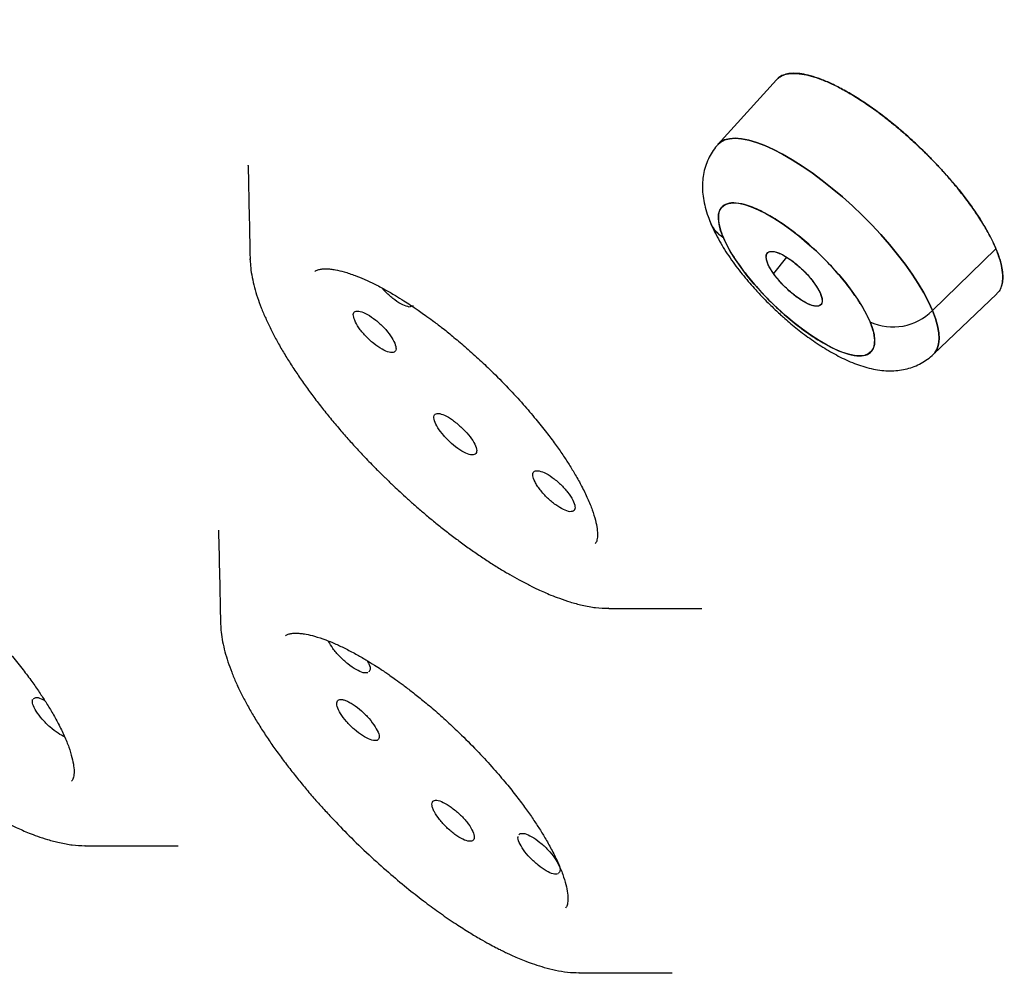
# Model space of a CAD drawing. Units: millimetres. Extents: x 8 to 880, y 12 to 1977.
# Drawn here: x 738 to 748, y 730 to 740 of the extents above; entities that cross this region are included whole.
import ezdxf

# ---------------------------------------------------------------- set-up
doc = ezdxf.new("R2010")
doc.units = ezdxf.units.MM

msp = doc.modelspace()

# ---------------------------------------------------------------- linework, layer by layer
at = {"color": 7, "linetype": 'Continuous', "lineweight": 30}
for p, q in [((745.69, 739.771), (745.061, 739.074)), ((740.01, 738.848), (740.01, 738.851)), ((740.012, 738.85), (740.012, 738.847)), ((745.589, 737.905), (745.589, 737.905)), ((748.05, 737.953), (747.367, 737.291)), ((740.034, 737.834), (740.033, 737.846)), ((745.8, 737.863), (745.658, 737.688)), ((747.378, 736.819), (748.06, 737.47)), ((741.785, 737.34), (741.743, 737.327)), ((743.888, 734.086), (743.882, 734.087)), ((739.716, 733.916), (739.717, 733.922)), ((742.925, 731.65), (742.933, 731.664)), ((738.26, 731.534), (738.254, 731.534)), ((738.26, 731.534), (739.259, 731.533)), ((743.569, 730.167), (744.568, 730.167))]:
    msp.add_line(p, q, dxfattribs=at)
at = {"color": 7, "linetype": 'Continuous', "lineweight": 30, "flags": 128}
for points in [[(747.367, 737.291), (747.325, 737.382), (747.275, 737.478), (747.215, 737.578), (747.148, 737.681), (747.074, 737.786), (746.992, 737.892), (746.905, 737.999), (746.811, 738.105), (746.714, 738.21), (746.612, 738.313), (746.507, 738.414), (746.4, 738.51), (746.291, 738.602), (746.182, 738.689), (746.073, 738.769), (745.966, 738.843), (745.86, 738.91), (745.757, 738.97), (745.659, 739.021), (745.564, 739.063), (745.475, 739.096), (745.392, 739.121), (745.316, 739.135), (745.247, 739.141), (745.186, 739.136), (745.133, 739.123), (745.089, 739.099), (745.061, 739.074)], [(745.061, 739.074), (745.089, 739.099), (745.133, 739.123), (745.186, 739.136), (745.247, 739.141), (745.316, 739.135), (745.392, 739.121), (745.475, 739.096), (745.564, 739.063), (745.659, 739.021), (745.757, 738.97), (745.86, 738.91), (745.966, 738.843), (746.073, 738.769), (746.182, 738.689), (746.291, 738.602), (746.4, 738.51), (746.507, 738.414), (746.612, 738.313), (746.714, 738.21), (746.811, 738.105), (746.905, 737.999), (746.992, 737.892), (747.074, 737.786), (747.148, 737.681), (747.215, 737.578), (747.275, 737.478), (747.325, 737.382), (747.367, 737.291)], [(745.116, 738.08), (745.09, 738.151), (745.073, 738.217), (745.066, 738.275), (745.068, 738.325), (745.081, 738.368), (745.103, 738.401), (745.135, 738.426), (745.176, 738.441), (745.225, 738.446), (745.282, 738.442), (745.347, 738.428), (745.418, 738.405), (745.495, 738.373), (745.576, 738.332), (745.662, 738.283), (745.75, 738.225), (745.841, 738.161), (745.932, 738.091), (746.022, 738.015), (746.112, 737.934), (746.199, 737.85), (746.282, 737.763), (746.361, 737.675), (746.435, 737.586), (746.502, 737.497), (746.563, 737.41), (746.616, 737.326), (746.66, 737.245), (746.696, 737.168)], [(746.696, 737.168), (746.722, 737.097), (746.739, 737.032), (746.746, 736.974), (746.743, 736.923), (746.731, 736.881), (746.709, 736.847), (746.677, 736.823), (746.636, 736.807), (746.587, 736.802), (746.53, 736.806), (746.465, 736.82), (746.394, 736.843), (746.317, 736.875), (746.235, 736.916), (746.15, 736.966), (746.061, 737.023), (745.971, 737.087), (745.88, 737.157), (745.79, 737.233), (745.7, 737.314), (745.613, 737.398), (745.53, 737.485), (745.451, 737.573), (745.377, 737.662), (745.31, 737.751), (745.249, 737.838), (745.196, 737.922), (745.152, 738.003), (745.116, 738.08)], [(747.367, 737.291), (747.4, 737.205), (747.423, 737.125), (747.436, 737.051), (747.44, 736.985), (747.434, 736.927), (747.418, 736.876), (747.393, 736.835), (747.371, 736.813)], [(747.378, 736.819), (747.393, 736.835), (747.418, 736.876), (747.434, 736.927), (747.44, 736.985), (747.436, 737.051), (747.423, 737.125), (747.4, 737.205), (747.367, 737.291)]]:
    msp.add_lwpolyline(points, dxfattribs=at)
at = {"color": 7, "linetype": 'Continuous', "lineweight": 30}
for centre, radius, start, end in [((745.259, 738.342), 0.299, 198.0769, 241.3068), ((745.261, 738.344), 0.301, 203.3082, 241.2112), ((746.944, 737.706), 0.593, 245.2332, 315.4899), ((746.945, 737.702), 0.589, 244.9838, 315.7392)]:
    msp.add_arc(centre, radius, start, end, dxfattribs=at)
for points, knots in [([(767.627, 712.565), (767.654, 712.58), (767.713, 712.614), (767.794, 712.665), (767.88, 712.721), (767.97, 712.78), (768.095, 712.864), (768.256, 712.979), (768.416, 713.105), (768.545, 713.216), (768.645, 713.306), (768.745, 713.401), (768.845, 713.501), (768.944, 713.606), (769.039, 713.714), (769.126, 713.818), (769.203, 713.914), (769.269, 714.001), (769.325, 714.078), (769.37, 714.143), (769.406, 714.195), (769.433, 714.235), (769.457, 714.272), (769.483, 714.313), (769.515, 714.363), (769.553, 714.425), (769.596, 714.497), (769.643, 714.58), (769.695, 714.674), (769.793, 714.862), (769.927, 715.15), (770.078, 715.546), (770.207, 715.96), (770.311, 716.386), (770.371, 716.715), (770.404, 716.937), (770.419, 717.046), (770.432, 717.151), (770.443, 717.248), (770.451, 717.33), (770.457, 717.397), (770.462, 717.45), (770.465, 717.489), (770.468, 717.527), (770.472, 717.575), (770.477, 717.642), (770.482, 717.725), (770.487, 717.828), (770.492, 717.952), (770.497, 718.098), (770.499, 718.265), (770.499, 718.452), (770.496, 718.662), (770.486, 718.94), (770.465, 719.287), (770.428, 719.702), (770.376, 720.145), (770.306, 720.619), (770.217, 721.125), (770.109, 721.653), (769.981, 722.204), (769.837, 722.76), (769.677, 723.32), (769.504, 723.881), (769.312, 724.463), (769.099, 725.065), (768.865, 725.687), (768.61, 726.329), (768.373, 726.895), (768.167, 727.368), (768.004, 727.733), (767.848, 728.075), (767.7, 728.392), (767.561, 728.683), (767.433, 728.948), (767.317, 729.185), (767.212, 729.398), (767.117, 729.586), (767.035, 729.748), (766.966, 729.884), (766.91, 729.994), (766.87, 730.07), (766.845, 730.119), (766.83, 730.148), (766.813, 730.18), (766.789, 730.227), (766.721, 730.356), (766.611, 730.567), (766.456, 730.857), (766.269, 731.204), (766.043, 731.614), (765.775, 732.092), (765.482, 732.605), (765.174, 733.131), (764.853, 733.669), (764.52, 734.217), (764.162, 734.793), (763.779, 735.399), (763.369, 736.033), (762.93, 736.698), (762.463, 737.392), (761.992, 738.077), (761.519, 738.751), (761.049, 739.41), (760.554, 740.09), (760.035, 740.792), (759.491, 741.515), (758.932, 742.244), (758.359, 742.978), (757.772, 743.716), (757.164, 744.469), (756.539, 745.23), (755.843, 746.062), (755.075, 746.963), (754.234, 747.931), (753.377, 748.895), (752.506, 749.856), (751.628, 750.806), (750.743, 751.745), (749.851, 752.673), (748.95, 753.593), (748.033, 754.511), (747.102, 755.426), (746.156, 756.337), (745.204, 757.238), (744.244, 758.128), (743.284, 759), (742.325, 759.855), (741.368, 760.693), (740.407, 761.516), (739.438, 762.331), (738.462, 763.135), (737.479, 763.928), (736.496, 764.705), (735.513, 765.464), (734.602, 766.152), (733.763, 766.774), (732.996, 767.332), (732.232, 767.877), (731.47, 768.41), (730.716, 768.928), (729.979, 769.424), (729.267, 769.894), (728.585, 770.334), (727.934, 770.747), (727.314, 771.132), (726.724, 771.492), (726.147, 771.837), (725.585, 772.167), (725.039, 772.481), (724.529, 772.769), (724.054, 773.032), (723.612, 773.272), (723.205, 773.489), (722.831, 773.686), (722.489, 773.862), (722.181, 774.02), (721.939, 774.141), (721.755, 774.232), (721.622, 774.298), (721.496, 774.36), (721.378, 774.418), (721.262, 774.474), (721.14, 774.533), (721.006, 774.597), (720.849, 774.672), (720.667, 774.758), (720.452, 774.858), (720.205, 774.971), (719.934, 775.094), (719.639, 775.226), (719.323, 775.364), (718.98, 775.511), (718.612, 775.665), (718.222, 775.824), (717.811, 775.986), (717.38, 776.151), (716.937, 776.314), (716.434, 776.492), (715.889, 776.675), (715.314, 776.856), (714.77, 777.015), (714.258, 777.155), (713.783, 777.274), (713.344, 777.375), (712.938, 777.461), (712.557, 777.534), (712.2, 777.596), (711.868, 777.647), (711.56, 777.689), (711.275, 777.723), (711.01, 777.75), (710.763, 777.771), (710.534, 777.787), (710.321, 777.798), (710.122, 777.806), (709.934, 777.81), (709.754, 777.812), (709.583, 777.811), (709.386, 777.808), (709.169, 777.8), (708.937, 777.787), (708.764, 777.773), (708.643, 777.762), (708.568, 777.754), (708.496, 777.746), (708.422, 777.738), (708.343, 777.728), (708.252, 777.715), (708.146, 777.7), (708.027, 777.681), (707.895, 777.659), (707.75, 777.631), (707.593, 777.598), (707.348, 777.542), (707.025, 777.454), (706.661, 777.331), (706.33, 777.199), (706.093, 777.089), (705.92, 777.001), (705.811, 776.943), (705.714, 776.888), (705.636, 776.842), (705.575, 776.804), (705.528, 776.776), (705.491, 776.752), (705.46, 776.732), (705.426, 776.71), (705.384, 776.681), (705.33, 776.644), (705.267, 776.6), (705.196, 776.549), (705.119, 776.49), (705.034, 776.423), (704.943, 776.348), (704.837, 776.257), (704.716, 776.146), (704.581, 776.013), (704.438, 775.862), (704.289, 775.689), (704.136, 775.494), (703.983, 775.277), (703.857, 775.084), (703.788, 774.958), (703.765, 774.915)], [0, 0, 0, 0, 0.001315, 0.002851, 0.004612, 0.006598, 0.008805, 0.01343, 0.018328, 0.020933, 0.023609, 0.026356, 0.029175, 0.032065, 0.035002, 0.037736, 0.040153, 0.042311, 0.044209, 0.045849, 0.046955, 0.047901, 0.048692, 0.04953, 0.050724, 0.052131, 0.053752, 0.055586, 0.057633, 0.059869, 0.067685, 0.075423, 0.083082, 0.090653, 0.098133, 0.099961, 0.101784, 0.103577, 0.10516, 0.106501, 0.10758, 0.108426, 0.109037, 0.109441, 0.110261, 0.111331, 0.11265, 0.114217, 0.11619, 0.118453, 0.121006, 0.123849, 0.126982, 0.130406, 0.136147, 0.142014, 0.148002, 0.154551, 0.161239, 0.168064, 0.175028, 0.18213, 0.188707, 0.195397, 0.202202, 0.209121, 0.216154, 0.223301, 0.230519, 0.234718, 0.238634, 0.242269, 0.245623, 0.248694, 0.251436, 0.253907, 0.256106, 0.258034, 0.259713, 0.261113, 0.262232, 0.263071, 0.263455, 0.263728, 0.263957, 0.264427, 0.265169, 0.267926, 0.270861, 0.273973, 0.278418, 0.28318, 0.28825, 0.293628, 0.298689, 0.303996, 0.309548, 0.315345, 0.321387, 0.327675, 0.334208, 0.340986, 0.346929, 0.353049, 0.359346, 0.365819, 0.372468, 0.379294, 0.385892, 0.392646, 0.399557, 0.406536, 0.413512, 0.422387, 0.431257, 0.440123, 0.448985, 0.457842, 0.466537, 0.475228, 0.483915, 0.492597, 0.501434, 0.510265, 0.519093, 0.527916, 0.536736, 0.545393, 0.554047, 0.562696, 0.571341, 0.58014, 0.588934, 0.597724, 0.606509, 0.615291, 0.622188, 0.629082, 0.635974, 0.642863, 0.649725, 0.656499, 0.663022, 0.669292, 0.675311, 0.681078, 0.686593, 0.691856, 0.697354, 0.702548, 0.707437, 0.712021, 0.7163, 0.720275, 0.723945, 0.72731, 0.73037, 0.733125, 0.734538, 0.735867, 0.737128, 0.73832, 0.739443, 0.740623, 0.742005, 0.743525, 0.745379, 0.747568, 0.750092, 0.75295, 0.755945, 0.759236, 0.762823, 0.766707, 0.770887, 0.775282, 0.779962, 0.784917, 0.789869, 0.796725, 0.803324, 0.809667, 0.815754, 0.821585, 0.826888, 0.831959, 0.836799, 0.841407, 0.845783, 0.849855, 0.853703, 0.857328, 0.860729, 0.863969, 0.866975, 0.869809, 0.872545, 0.875186, 0.877731, 0.88018, 0.88404, 0.887634, 0.890963, 0.892199, 0.8934, 0.894565, 0.895695, 0.89694, 0.898428, 0.900159, 0.902134, 0.904352, 0.906814, 0.909518, 0.912463, 0.919657, 0.92696, 0.932955, 0.939022, 0.941425, 0.943806, 0.945927, 0.947744, 0.948979, 0.950019, 0.950865, 0.951516, 0.952161, 0.953212, 0.954496, 0.956013, 0.957712, 0.959631, 0.96177, 0.964108, 0.966589, 0.97005, 0.973752, 0.977695, 0.982186, 0.986954, 0.991998, 0.997319, 1, 1, 1, 1]), ([(748.05, 737.953), (748.034, 737.991), (748, 738.067), (747.93, 738.192), (747.844, 738.328), (747.741, 738.474), (747.62, 738.628), (747.494, 738.774), (747.369, 738.908), (747.247, 739.03), (747.118, 739.15), (746.983, 739.267), (746.843, 739.378), (746.701, 739.483), (746.558, 739.578), (746.418, 739.66), (746.287, 739.728), (746.166, 739.779), (746.057, 739.815), (745.961, 739.836), (745.877, 739.842), (745.806, 739.836), (745.749, 739.816), (745.71, 739.795), (745.696, 739.774), (745.692, 739.769)], [0, 0, 0, 0, 0.043319, 0.088493, 0.135523, 0.184409, 0.235149, 0.287743, 0.328419, 0.370139, 0.412903, 0.45671, 0.501561, 0.547455, 0.594393, 0.642373, 0.689077, 0.73469, 0.779211, 0.82264, 0.864978, 0.906224, 0.946379, 0.985441, 1, 1, 1, 1]), ([(745.715, 739.791), (745.726, 739.8), (745.753, 739.819), (745.802, 739.833), (745.856, 739.839), (745.907, 739.839), (745.975, 739.832), (746.062, 739.813), (746.171, 739.777), (746.29, 739.726), (746.417, 739.661), (746.55, 739.582), (746.673, 739.501), (746.783, 739.422), (746.88, 739.347), (746.99, 739.258), (747.112, 739.153), (747.228, 739.046), (747.325, 738.951), (747.405, 738.869), (747.492, 738.776), (747.583, 738.671), (747.677, 738.557), (747.764, 738.442), (747.864, 738.299), (747.969, 738.13), (748.023, 738.012), (748.05, 737.953)], [0, 0, 0, 0, 0.032199, 0.073529, 0.10142, 0.129727, 0.158579, 0.204619, 0.250206, 0.295919, 0.342359, 0.388468, 0.434764, 0.466046, 0.497864, 0.530389, 0.575427, 0.619297, 0.64811, 0.676721, 0.705261, 0.744121, 0.782788, 0.821555, 0.860707, 0.930774, 1, 1, 1, 1]), ([(745.061, 739.073), (745.057, 739.069), (745.034, 739.045), (744.998, 738.994), (744.956, 738.919), (744.924, 738.837), (744.904, 738.754), (744.894, 738.669), (744.894, 738.582), (744.904, 738.492), (744.924, 738.397), (744.951, 738.308), (744.975, 738.25), (744.985, 738.225)], [0, 0, 0, 0, 0.017596, 0.105219, 0.194595, 0.286663, 0.382736, 0.473664, 0.569958, 0.67389, 0.787374, 0.908945, 1, 1, 1, 1]), ([(740.01, 738.848), (740.014, 738.681), (740.021, 738.345), (740.028, 738.01), (740.032, 737.843)], [0, 0, 0, 0, 0.5, 1, 1, 1, 1]), ([(746.696, 737.168), (746.683, 737.197), (746.656, 737.256), (746.601, 737.352), (746.523, 737.472), (746.412, 737.618), (746.264, 737.786), (746.128, 737.921), (746.016, 738.021), (745.906, 738.113), (745.771, 738.214), (745.634, 738.301), (745.521, 738.362), (745.43, 738.402), (745.33, 738.436), (745.227, 738.452), (745.139, 738.436), (745.092, 738.395), (745.071, 738.346), (745.063, 738.289), (745.07, 738.205), (745.101, 738.122), (745.116, 738.08)], [0, 0, 0, 0, 0.040093, 0.079899, 0.120057, 0.184955, 0.250006, 0.314903, 0.34728, 0.380039, 0.439943, 0.499998, 0.540058, 0.579864, 0.620058, 0.684955, 0.750006, 0.814903, 0.84728, 0.880039, 0.939982, 1, 1, 1, 1]), ([(744.985, 738.225), (744.988, 738.217), (745.004, 738.177), (745.04, 738.106), (745.09, 738.013), (745.146, 737.922), (745.207, 737.833), (745.27, 737.746), (745.336, 737.662), (745.402, 737.584), (745.461, 737.517), (745.517, 737.457), (745.571, 737.401), (745.61, 737.362), (745.631, 737.342)], [0, 0, 0, 0, 0.028618, 0.136412, 0.240892, 0.34271, 0.442174, 0.539242, 0.633259, 0.721886, 0.802277, 0.86151, 0.927956, 1, 1, 1, 1]), ([(745.116, 738.08), (745.129, 738.051), (745.156, 737.992), (745.21, 737.896), (745.289, 737.776), (745.4, 737.63), (745.548, 737.462), (745.683, 737.327), (745.796, 737.227), (745.906, 737.135), (746.041, 737.034), (746.178, 736.947), (746.291, 736.886), (746.382, 736.846), (746.482, 736.812), (746.585, 736.796), (746.673, 736.812), (746.72, 736.854), (746.741, 736.903), (746.749, 736.96), (746.742, 737.044), (746.711, 737.127), (746.696, 737.168)], [0, 0, 0, 0, 0.040093, 0.079899, 0.120057, 0.184955, 0.250006, 0.314903, 0.34728, 0.380039, 0.439943, 0.499998, 0.540058, 0.579864, 0.620058, 0.684955, 0.750006, 0.814903, 0.84728, 0.880039, 0.939982, 1, 1, 1, 1]), ([(745.658, 737.688), (745.649, 737.701), (745.63, 737.73), (745.606, 737.773), (745.588, 737.816), (745.578, 737.856), (745.579, 737.891), (745.595, 737.916), (745.627, 737.928), (745.675, 737.923), (745.736, 737.901), (745.803, 737.864), (745.869, 737.817), (745.93, 737.766), (745.986, 737.714), (746.033, 737.664), (746.073, 737.616), (746.094, 737.587), (746.104, 737.573)], [0, 0, 0, 0, 0.045379, 0.095675, 0.150878, 0.210975, 0.275951, 0.345786, 0.42046, 0.49995, 0.579401, 0.653982, 0.723711, 0.788602, 0.848665, 0.903914, 0.954356, 1, 1, 1, 1]), ([(745.658, 737.688), (745.646, 737.707), (745.621, 737.744), (745.596, 737.795), (745.582, 737.84), (745.58, 737.876), (745.588, 737.903), (745.607, 737.921), (745.636, 737.927), (745.676, 737.922), (745.724, 737.906), (745.777, 737.878), (745.835, 737.842), (745.893, 737.797), (745.951, 737.747), (746.008, 737.691), (746.061, 737.632), (746.09, 737.593), (746.104, 737.573)], [0, 0, 0, 0, 0.062741, 0.126047, 0.187204, 0.249317, 0.311, 0.372798, 0.435909, 0.499036, 0.561708, 0.624907, 0.686012, 0.747806, 0.809511, 0.871428, 0.93548, 1, 1, 1, 1]), ([(748.058, 737.471), (748.066, 737.478), (748.09, 737.499), (748.113, 737.551), (748.127, 737.628), (748.121, 737.721), (748.098, 737.829), (748.066, 737.912), (748.05, 737.953)], [0, 0, 0, 0, 0.084135, 0.261891, 0.442356, 0.625529, 0.811411, 1, 1, 1, 1]), ([(748.05, 737.953), (748.063, 737.92), (748.089, 737.855), (748.112, 737.765), (748.124, 737.684), (748.123, 737.611), (748.11, 737.549), (748.091, 737.504), (748.073, 737.486), (748.067, 737.48)], [0, 0, 0, 0, 0.153637, 0.306857, 0.461034, 0.617531, 0.775088, 0.929528, 1, 1, 1, 1]), ([(740.033, 737.834), (740.034, 737.806), (740.037, 737.744), (740.053, 737.645), (740.077, 737.539), (740.11, 737.43), (740.15, 737.319), (740.198, 737.206), (740.252, 737.091), (740.313, 736.975), (740.38, 736.856), (740.453, 736.737), (740.532, 736.616), (740.616, 736.495), (740.704, 736.373), (740.798, 736.251), (740.894, 736.131), (740.994, 736.012), (741.094, 735.898), (741.189, 735.793), (741.271, 735.706), (741.334, 735.64), (741.38, 735.593), (741.413, 735.561), (741.436, 735.537), (741.453, 735.521), (741.471, 735.503), (741.484, 735.491), (741.493, 735.482)], [0, 0, 0, 0, 0.042698, 0.09378, 0.145317, 0.196585, 0.247471, 0.297963, 0.348085, 0.397871, 0.447356, 0.496568, 0.545526, 0.594232, 0.642671, 0.690795, 0.7385, 0.785559, 0.831433, 0.874552, 0.911099, 0.937068, 0.955476, 0.968508, 0.977729, 0.984251, 0.988863, 1, 1, 1, 1]), ([(740.73, 737.709), (740.734, 737.713), (740.742, 737.72), (740.759, 737.727), (740.777, 737.732), (740.797, 737.735), (740.815, 737.737), (740.834, 737.738), (740.852, 737.738), (740.873, 737.737), (740.896, 737.735), (740.922, 737.731), (740.968, 737.724), (741.045, 737.706), (741.15, 737.671), (741.259, 737.627), (741.367, 737.576), (741.48, 737.517), (741.587, 737.455), (741.678, 737.399), (741.75, 737.353), (741.805, 737.316), (741.857, 737.28), (741.919, 737.236), (741.999, 737.178), (742.097, 737.103), (742.213, 737.01), (742.345, 736.898), (742.484, 736.774), (742.641, 736.626), (742.803, 736.461), (742.964, 736.286), (743.1, 736.126), (743.215, 735.983), (743.311, 735.855), (743.392, 735.739), (743.464, 735.629), (743.533, 735.516), (743.601, 735.393), (743.663, 735.265), (743.713, 735.142), (743.746, 735.033), (743.764, 734.937), (743.768, 734.861), (743.759, 734.806), (743.747, 734.789), (743.74, 734.78)], [0, 0, 0, 0, 0.0242195, 0.0451091, 0.0626777, 0.0784425, 0.0899228, 0.0979183, 0.1059331, 0.1143585, 0.1231972, 0.1324518, 0.1421243, 0.1702333, 0.2019702, 0.2251655, 0.2499924, 0.275996, 0.2988342, 0.3174077, 0.3316933, 0.3416745, 0.3503325, 0.3623581, 0.3778088, 0.3966852, 0.4189876, 0.444716, 0.4730476, 0.5003269, 0.5384389, 0.5731962, 0.6045944, 0.6326308, 0.6577632, 0.6810597, 0.702563, 0.7255403, 0.7530106, 0.7845334, 0.8167998, 0.849031, 0.881288, 0.9164839, 0.956031, 1, 1, 1, 1]), ([(746.104, 737.573), (746.117, 737.554), (746.142, 737.516), (746.166, 737.466), (746.18, 737.421), (746.183, 737.385), (746.175, 737.358), (746.156, 737.34), (746.126, 737.333), (746.087, 737.339), (746.039, 737.355), (745.985, 737.383), (745.928, 737.419), (745.87, 737.464), (745.811, 737.514), (745.755, 737.57), (745.702, 737.629), (745.673, 737.668), (745.658, 737.688)], [0, 0, 0, 0, 0.062741, 0.126047, 0.187204, 0.249317, 0.311, 0.372798, 0.435909, 0.499036, 0.561708, 0.624907, 0.686012, 0.747806, 0.809511, 0.871428, 0.93548, 1, 1, 1, 1]), ([(746.104, 737.573), (746.114, 737.558), (746.135, 737.527), (746.159, 737.482), (746.177, 737.439), (746.185, 737.399), (746.182, 737.366), (746.165, 737.343), (746.134, 737.332), (746.087, 737.338), (746.03, 737.359), (745.966, 737.394), (745.902, 737.438), (745.84, 737.488), (745.784, 737.54), (745.735, 737.592), (745.692, 737.641), (745.669, 737.673), (745.658, 737.688)], [0, 0, 0, 0, 0.049647, 0.102946, 0.159906, 0.220537, 0.284851, 0.35286, 0.424579, 0.500022, 0.575501, 0.647303, 0.715411, 0.779806, 0.840475, 0.897404, 0.950582, 1, 1, 1, 1]), ([(741.743, 737.327), (741.721, 737.333), (741.677, 737.344), (741.588, 737.4), (741.514, 737.463), (741.468, 737.509), (741.452, 737.528), (741.448, 737.533)], [0, 0, 0, 0, 0.2760935, 0.5468496, 0.8186127, 0.9592063, 1, 1, 1, 1]), ([(741.156, 737.185), (741.148, 737.207), (741.133, 737.252), (741.157, 737.285), (741.212, 737.285), (741.291, 737.252), (741.383, 737.189), (741.472, 737.107), (741.547, 737.016), (741.573, 736.963), (741.586, 736.937)], [0, 0, 0, 0, 0.125284, 0.250487, 0.375608, 0.500649, 0.625608, 0.750487, 0.875284, 1, 1, 1, 1]), ([(745.631, 737.342), (745.662, 737.312), (745.706, 737.27), (745.773, 737.21), (745.83, 737.16), (745.899, 737.103), (745.973, 737.046), (746.049, 736.989), (746.129, 736.934), (746.21, 736.882), (746.293, 736.833), (746.377, 736.788), (746.463, 736.747), (746.551, 736.711), (746.64, 736.681), (746.731, 736.658), (746.821, 736.644), (746.908, 736.639), (746.992, 736.643), (747.074, 736.656), (747.153, 736.679), (747.228, 736.711), (747.298, 736.753), (747.349, 736.79), (747.373, 736.814), (747.377, 736.819)], [0, 0, 0, 0, 0.056319, 0.079254, 0.11723, 0.156509, 0.198546, 0.242333, 0.287537, 0.333937, 0.381447, 0.430084, 0.47994, 0.531116, 0.583535, 0.636293, 0.687302, 0.735388, 0.780697, 0.824001, 0.866056, 0.907437, 0.948546, 0.989687, 1, 1, 1, 1]), ([(741.586, 736.937), (741.594, 736.914), (741.609, 736.87), (741.585, 736.837), (741.531, 736.836), (741.452, 736.869), (741.36, 736.932), (741.271, 737.014), (741.195, 737.105), (741.169, 737.158), (741.156, 737.185)], [0, 0, 0, 0, 0.124716, 0.249513, 0.374392, 0.499351, 0.624392, 0.749513, 0.874716, 1, 1, 1, 1]), ([(742.196, 735.86), (742.167, 735.887), (742.11, 735.942), (742.046, 736.031), (742.014, 736.095), (742.006, 736.136), (742.009, 736.16), (742.021, 736.176), (742.049, 736.186), (742.101, 736.175), (742.185, 736.132), (742.245, 736.083), (742.276, 736.057)], [0, 0, 0, 0, 0.125111, 0.247783, 0.37091, 0.434616, 0.498962, 0.562691, 0.626627, 0.749182, 0.872301, 1, 1, 1, 1]), ([(742.276, 736.057), (742.305, 736.03), (742.364, 735.977), (742.431, 735.888), (742.468, 735.812), (742.47, 735.757), (742.436, 735.732), (742.372, 735.743), (742.287, 735.786), (742.226, 735.835), (742.196, 735.86)], [0, 0, 0, 0, 0.1248, 0.249656, 0.374571, 0.499542, 0.624571, 0.749656, 0.8748, 1, 1, 1, 1]), ([(743.47, 735.125), (743.448, 735.131), (743.405, 735.142), (743.317, 735.197), (743.243, 735.259), (743.188, 735.316), (743.15, 735.36), (743.118, 735.405), (743.086, 735.459), (743.066, 735.516), (743.074, 735.562), (743.107, 735.566), (743.123, 735.567)], [0, 0, 0, 0, 0.1251297, 0.2478213, 0.3709594, 0.4346623, 0.499006, 0.5627244, 0.6266521, 0.7491869, 0.8722953, 1, 1, 1, 1]), ([(743.123, 735.567), (743.145, 735.563), (743.19, 735.553), (743.279, 735.498), (743.37, 735.423), (743.449, 735.335), (743.506, 735.249), (743.53, 735.178), (743.521, 735.131), (743.487, 735.127), (743.47, 735.125)], [0, 0, 0, 0, 0.124967, 0.249943, 0.374928, 0.499924, 0.624928, 0.749943, 0.874967, 1, 1, 1, 1]), ([(741.493, 735.482), (741.503, 735.472), (741.525, 735.45), (741.569, 735.408), (741.629, 735.352), (741.705, 735.282), (741.792, 735.204), (741.888, 735.121), (741.991, 735.035), (742.098, 734.949), (742.208, 734.863), (742.32, 734.779), (742.434, 734.698), (742.549, 734.62), (742.663, 734.546), (742.755, 734.489), (742.808, 734.459), (742.823, 734.45)], [0, 0, 0, 0, 0.022833, 0.052833, 0.101518, 0.160016, 0.22685, 0.299311, 0.37585, 0.455341, 0.537016, 0.620332, 0.704904, 0.790451, 0.876773, 0.963724, 1, 1, 1, 1]), ([(735.103, 735.157), (735.107, 735.161), (735.115, 735.168), (735.132, 735.175), (735.15, 735.18), (735.17, 735.183), (735.189, 735.185), (735.207, 735.186), (735.226, 735.186), (735.246, 735.185), (735.269, 735.183), (735.295, 735.179), (735.342, 735.172), (735.419, 735.154), (735.523, 735.119), (735.633, 735.075), (735.74, 735.024), (735.853, 734.965), (735.961, 734.903), (736.052, 734.847), (736.123, 734.801), (736.178, 734.764), (736.23, 734.728), (736.292, 734.684), (736.372, 734.625), (736.47, 734.551), (736.586, 734.458), (736.718, 734.346), (736.857, 734.222), (737.014, 734.074), (737.177, 733.909), (737.337, 733.734), (737.474, 733.574), (737.588, 733.431), (737.684, 733.303), (737.765, 733.187), (737.837, 733.077), (737.906, 732.964), (737.974, 732.841), (738.036, 732.713), (738.086, 732.59), (738.119, 732.481), (738.138, 732.385), (738.141, 732.309), (738.132, 732.254), (738.12, 732.237), (738.113, 732.228)], [0, 0, 0, 0, 0.0242195, 0.0451091, 0.0626777, 0.0784425, 0.0899228, 0.0979183, 0.1059331, 0.1143585, 0.1231972, 0.1324518, 0.1421243, 0.1702333, 0.2019702, 0.2251655, 0.2499924, 0.275996, 0.2988342, 0.3174077, 0.3316933, 0.3416745, 0.3503325, 0.3623581, 0.3778088, 0.3966852, 0.4189876, 0.444716, 0.4730476, 0.5003269, 0.5384389, 0.5731962, 0.6045944, 0.6326308, 0.6577632, 0.6810597, 0.702563, 0.7255403, 0.7530106, 0.7845334, 0.8167998, 0.849031, 0.881288, 0.9164839, 0.956031, 1, 1, 1, 1]), ([(739.692, 734.927), (739.696, 734.76), (739.703, 734.426), (739.711, 734.091), (739.714, 733.924)], [0, 0, 0, 0, 0.5, 1, 1, 1, 1]), ([(742.823, 734.45), (742.857, 734.431), (742.929, 734.39), (743.03, 734.337), (743.12, 734.294), (743.196, 734.259), (743.273, 734.226), (743.366, 734.191), (743.479, 734.152), (743.61, 734.117), (743.75, 734.091), (743.838, 734.088), (743.882, 734.087)], [0, 0, 0, 0, 0.0850133, 0.1828123, 0.2615295, 0.3211068, 0.3831544, 0.4665442, 0.5714975, 0.6982759, 0.847165, 1, 1, 1, 1]), ([(743.888, 734.086), (744.053, 734.086), (744.387, 734.086), (744.72, 734.086), (744.888, 734.086)], [0, 0, 0, 0, 0.496227, 1, 1, 1, 1]), ([(739.715, 733.916), (739.716, 733.888), (739.719, 733.826), (739.735, 733.727), (739.76, 733.621), (739.792, 733.512), (739.833, 733.401), (739.88, 733.288), (739.935, 733.173), (739.996, 733.056), (740.063, 732.938), (740.136, 732.819), (740.214, 732.698), (740.298, 732.576), (740.387, 732.455), (740.48, 732.333), (740.577, 732.213), (740.676, 732.094), (740.776, 731.98), (740.861, 731.886), (740.914, 731.83), (740.932, 731.811)], [0, 0, 0, 0, 0.047554, 0.104405, 0.161764, 0.218824, 0.275458, 0.331655, 0.387439, 0.442849, 0.497925, 0.552697, 0.607186, 0.661394, 0.715306, 0.768867, 0.821961, 0.874337, 0.925396, 0.973392, 1, 1, 1, 1]), ([(740.412, 733.791), (740.417, 733.795), (740.424, 733.802), (740.441, 733.809), (740.46, 733.814), (740.479, 733.817), (740.498, 733.819), (740.517, 733.82), (740.535, 733.819), (740.555, 733.819), (740.578, 733.817), (740.604, 733.813), (740.651, 733.806), (740.728, 733.788), (740.832, 733.753), (740.942, 733.709), (741.05, 733.658), (741.163, 733.599), (741.27, 733.537), (741.361, 733.481), (741.432, 733.435), (741.487, 733.398), (741.54, 733.362), (741.602, 733.318), (741.682, 733.259), (741.78, 733.184), (741.896, 733.092), (742.028, 732.98), (742.167, 732.856), (742.323, 732.707), (742.486, 732.543), (742.646, 732.368), (742.783, 732.208), (742.897, 732.065), (742.993, 731.936), (743.074, 731.821), (743.146, 731.711), (743.215, 731.598), (743.283, 731.475), (743.346, 731.346), (743.395, 731.224), (743.428, 731.115), (743.447, 731.019), (743.45, 730.942), (743.441, 730.888), (743.429, 730.871), (743.423, 730.862)], [0, 0, 0, 0, 0.02422, 0.045109, 0.062678, 0.078442, 0.089923, 0.097918, 0.105933, 0.114359, 0.123197, 0.132452, 0.142124, 0.170233, 0.20197, 0.225166, 0.249992, 0.275996, 0.298834, 0.317408, 0.331693, 0.341675, 0.350332, 0.362358, 0.377809, 0.396685, 0.418988, 0.444716, 0.473048, 0.500327, 0.538439, 0.573196, 0.604594, 0.632631, 0.657763, 0.68106, 0.702563, 0.72554, 0.753011, 0.784533, 0.8168, 0.849031, 0.881288, 0.916484, 0.956031, 1, 1, 1, 1]), ([(741.299, 733.394), (741.284, 733.392), (741.253, 733.387), (741.173, 733.424), (741.083, 733.486), (740.993, 733.568), (740.917, 733.657), (740.89, 733.709), (740.876, 733.734)], [0, 0, 0, 0, 0.1670379, 0.3341843, 0.5014395, 0.6688033, 0.8362757, 1, 1, 1, 1]), ([(741.287, 733.526), (741.295, 733.514), (741.319, 733.474), (741.328, 733.427), (741.312, 733.41), (741.305, 733.403)], [0, 0, 0, 0, 0.205687, 0.665913, 1, 1, 1, 1]), ([(737.703, 733.111), (737.71, 733.117), (737.726, 733.133), (737.772, 733.125), (737.811, 733.103), (737.824, 733.096)], [0, 0, 0, 0, 0.338871, 0.791912, 1, 1, 1, 1]), ([(738.038, 732.705), (738.015, 732.716), (737.967, 732.74), (737.879, 732.809), (737.795, 732.894), (737.729, 732.981), (737.69, 733.059), (737.693, 733.09), (737.694, 733.105)], [0, 0, 0, 0, 0.146831, 0.317491, 0.488138, 0.658771, 0.829392, 1, 1, 1, 1]), ([(741.003, 732.955), (740.989, 732.982), (740.961, 733.034), (740.961, 733.087), (740.987, 733.108), (741.023, 733.107), (741.058, 733.097), (741.098, 733.079), (741.154, 733.045), (741.23, 732.986), (741.316, 732.9), (741.356, 732.842), (741.377, 732.812)], [0, 0, 0, 0, 0.125111, 0.247783, 0.37091, 0.434616, 0.498962, 0.562691, 0.626627, 0.749182, 0.872301, 1, 1, 1, 1]), ([(741.377, 732.812), (741.392, 732.786), (741.422, 732.735), (741.423, 732.682), (741.391, 732.659), (741.327, 732.67), (741.243, 732.714), (741.151, 732.783), (741.063, 732.869), (741.023, 732.927), (741.003, 732.955)], [0, 0, 0, 0, 0.1248, 0.249656, 0.374571, 0.499542, 0.624571, 0.749656, 0.8748, 1, 1, 1, 1]), ([(742.233, 731.655), (742.203, 731.679), (742.144, 731.727), (742.065, 731.815), (742.018, 731.886), (741.994, 731.936), (741.986, 731.969), (741.986, 731.995), (741.998, 732.019), (742.035, 732.028), (742.105, 732.006), (742.163, 731.967), (742.193, 731.947)], [0, 0, 0, 0, 0.12513, 0.247821, 0.370959, 0.434662, 0.499006, 0.562724, 0.626652, 0.749187, 0.872295, 1, 1, 1, 1]), ([(724.236, 731.933), (724.404, 731.769), (724.643, 731.538), (724.998, 731.197), (725.305, 730.904), (725.674, 730.555), (726.063, 730.189), (726.472, 729.807), (726.898, 729.414), (727.335, 729.013), (727.783, 728.607), (728.238, 728.197), (728.701, 727.785), (729.17, 727.371), (729.644, 726.958), (730.122, 726.544), (730.604, 726.131), (731.09, 725.72), (731.578, 725.311), (732.07, 724.903), (732.563, 724.498), (733.058, 724.096), (733.555, 723.697), (734.053, 723.302), (734.553, 722.909), (735.053, 722.521), (735.555, 722.136), (736.056, 721.756), (736.559, 721.379), (737.061, 721.007), (737.563, 720.64), (738.065, 720.277), (738.567, 719.919), (739.068, 719.566), (739.568, 719.219), (740.068, 718.876), (740.567, 718.539), (740.939, 718.29), (741.145, 718.155), (741.185, 718.128)], [0, 0, 0, 0, 0.030923, 0.043681, 0.064838, 0.086849, 0.110493, 0.135194, 0.16072, 0.186884, 0.213556, 0.240637, 0.268055, 0.295752, 0.323685, 0.351818, 0.380123, 0.408577, 0.437161, 0.465859, 0.494658, 0.523547, 0.552515, 0.581555, 0.61066, 0.639822, 0.669037, 0.6983, 0.727606, 0.756952, 0.786334, 0.815749, 0.845195, 0.874669, 0.904169, 0.933693, 0.963239, 0.992806, 1, 1, 1, 1]), ([(737.197, 731.898), (737.237, 731.875), (737.315, 731.831), (737.422, 731.776), (737.511, 731.733), (737.587, 731.699), (737.663, 731.667), (737.753, 731.633), (737.863, 731.597), (737.99, 731.564), (738.125, 731.539), (738.21, 731.536), (738.254, 731.534)], [0, 0, 0, 0, 0.1011703, 0.1991771, 0.2780669, 0.3377787, 0.399356, 0.4811785, 0.5834519, 0.7064172, 0.8503371, 1, 1, 1, 1]), ([(742.193, 731.947), (742.224, 731.924), (742.284, 731.877), (742.365, 731.789), (742.422, 731.704), (742.447, 731.634), (742.437, 731.589), (742.393, 731.577), (742.321, 731.597), (742.262, 731.636), (742.233, 731.655)], [0, 0, 0, 0, 0.124967, 0.249943, 0.374928, 0.499924, 0.624928, 0.749943, 0.874967, 1, 1, 1, 1]), ([(740.932, 731.811), (740.995, 731.746), (741.125, 731.609), (741.332, 731.413), (741.539, 731.229), (741.733, 731.067), (741.911, 730.929), (742.081, 730.804), (742.239, 730.696), (742.382, 730.605), (742.5, 730.534), (742.594, 730.482), (742.664, 730.444), (742.715, 730.418), (742.758, 730.397), (742.804, 730.375), (742.86, 730.349), (742.926, 730.32), (743.003, 730.289), (743.095, 730.256), (743.201, 730.223), (743.321, 730.193), (743.447, 730.172), (743.526, 730.17), (743.565, 730.168)], [0, 0, 0, 0, 0.071772, 0.151435, 0.225337, 0.293461, 0.355792, 0.412314, 0.47245, 0.524182, 0.56749, 0.602355, 0.628761, 0.646694, 0.660625, 0.678072, 0.699171, 0.724874, 0.753584, 0.789541, 0.832827, 0.883531, 0.94175, 1, 1, 1, 1]), ([(742.933, 731.664), (742.949, 731.666), (742.98, 731.671), (743.059, 731.635), (743.148, 731.573), (743.236, 731.492), (743.309, 731.403), (743.355, 731.323), (743.37, 731.263), (743.354, 731.246), (743.347, 731.239)], [0, 0, 0, 0, 0.129109, 0.258204, 0.387283, 0.516348, 0.645398, 0.774434, 0.903454, 1, 1, 1, 1]), ([(743.342, 731.231), (743.326, 731.229), (743.295, 731.224), (743.217, 731.26), (743.128, 731.322), (743.04, 731.403), (742.966, 731.492), (742.922, 731.571), (742.905, 731.622), (742.914, 731.634), (742.915, 731.635)], [0, 0, 0, 0, 0.140021, 0.280059, 0.420113, 0.560182, 0.700268, 0.840369, 0.980487, 1, 1, 1, 1]), ([(743.569, 730.168), (743.569, 730.168), (743.568, 730.167), (743.566, 730.168), (743.565, 730.168)], [0, 0, 0, 0, 0.329391, 1, 1, 1, 1])]:
    msp.add_open_spline(points, degree=3, knots=knots, dxfattribs=at)

doc.saveas('drawing.dxf')
